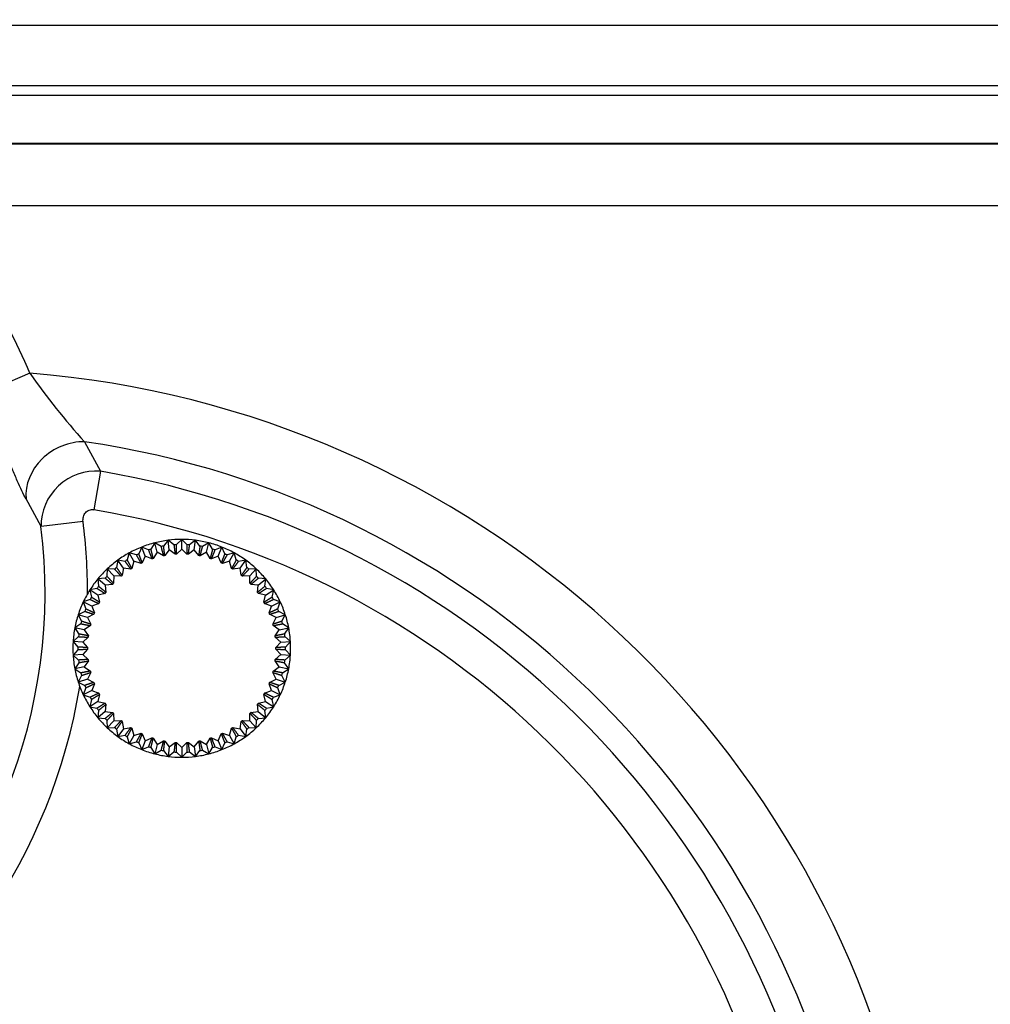
# Model space of a CAD drawing. Units: millimetres. Extents: x 0 to 408, y 0 to 202.
# Drawn here: x 226 to 236, y 166 to 175 of the extents above; entities that cross this region are included whole.
import ezdxf
from ezdxf.enums import TextEntityAlignment as Align
from ezdxf.lldxf.tags import DXFTag

# ---------------------------------------------------------------- set-up
doc = ezdxf.new("R2010")
doc.units = ezdxf.units.MM
for name, color, linetype in [('13810064', 7, 'Continuous'), ('13810070', 7, 'Continuous'), ('Predeterminado', 7, 'Continuous')]:
    doc.layers.add(name, color=color, linetype=linetype)
doc.styles.add('SEACAD_Arial', font='arial.ttf')
tags = doc.linetypes.add('HIDDEN2', pattern=[4.7625, 3.175, -1.5875]).pattern_tags.tags
tags[6:7] = [DXFTag(74, 4), DXFTag(75, 0), DXFTag(340, '0'), DXFTag(46, 0.0), DXFTag(50, 0.0), DXFTag(44, 0.0), DXFTag(45, 0.0)]
tags[4:5] = [DXFTag(74, 4), DXFTag(75, 0), DXFTag(340, '0'), DXFTag(46, 0.0), DXFTag(50, 0.0), DXFTag(44, 0.0), DXFTag(45, 0.0)]
doc.dimstyles.new('SOLE', dxfattribs={"dimtxt": 2.6, "dimasz": 2.08, "dimexe": 1.3, "dimexo": 1.3, "dimgap": 0.65, "dimtad": 1, "dimlfac": 10, "dimdsep": 46, "dimtxsty": 'SEACAD_Arial', "dimblk1": '_SE_FILLED', "dimblk2": '_SE_FILLED', "dimsah": 1, "dimcen": 1.3, "dimadec": 0, "dimazin": 0, "dimtfac": 0.7, "dimtdec": 3, "dimtmove": 0, "dimatfit": 3, "dimfxl": 1, "dimarcsym": 0})

# ---------------------------------------------------------------- blocks, each defined once
blk = doc.blocks.new('SE2')
at = {"layer": '13810064', "color": 7, "linetype": 'Continuous'}
for p, q in [((223.8601, 175.3354), (239.4997, 175.3354)), ((239.4997, 174.7363), (223.8601, 174.7363)), ((224.9997, 174.6431), (239.4997, 174.6431)), ((239.4997, 174.1673), (224.9997, 174.1673)), ((224.9997, 174.164), (239.4997, 174.164)), ((239.4997, 173.5522), (225.2168, 173.5522)), ((226.3012, 171.8995), (225.8253, 171.6975)), ((226.8405, 171.2232), (226.9966, 170.9319)), ((226.9966, 170.9319), (226.9323, 170.5521)), ((226.4102, 170.3858), (226.263, 170.6595)), ((226.8255, 170.4377), (226.4102, 170.3858))]:
    blk.add_line(p, q, dxfattribs=at)
for centre, radius, start, end in [((221.1997, 169.7345), 5.5419, 22.99567, 43.5426), ((225.5314, 162.2797), 9.6505, 10.14868, 85.42448), ((231.6982, 175.6497), 6.5721, 214.79412, 222.34052), ((225.5314, 162.2797), 9.0387, 10.14868, 81.6724), ((226.9537, 170.3901), 0.5435, 85.46395, 180.45239), ((225.5314, 162.2797), 8.7753, 10.14868, 80.38798), ((225.5314, 162.2797), 8.3901, 10.14868, 80.38798), ((221.1997, 169.7345), 5.6695, 359.88269, 7.1252), ((221.1997, 169.7345), 5.251, 250.44614, 7.1252), ((221.1997, 169.7345), 5.6695, 250.44614, 350.59003)]:
    blk.add_arc(centre, radius, start, end, dxfattribs=at)
blk.add_ellipse((226.7716, 170.7524), major_axis=(0.4632, 0.2471), ratio=0.865278, start_param=1.002945, end_param=2.78786, dxfattribs=at)
for points, knots in [([(226.263, 170.6595), (226.2358, 170.7071), (226.2071, 170.7671), (226.1601, 170.875), (226.1436, 170.9142), (226.1097, 170.9967), (226.0923, 171.0401), (226.0559, 171.1311), (226.0369, 171.1788), (225.9974, 171.278), (225.9772, 171.3285), (225.9358, 171.4313), (225.9145, 171.4835), (225.8707, 171.5896), (225.8481, 171.6437), (225.8253, 171.6975)], [0, 0, 0, 0, 0.25, 0.25, 0.375, 0.375, 0.5, 0.5, 0.625, 0.625, 0.75, 0.75, 0.875, 0.875, 1, 1, 1, 1]), ([(226.8255, 170.4377), (226.8236, 170.453), (226.8245, 170.4685), (226.8304, 170.4905), (226.8331, 170.4975), (226.8401, 170.511), (226.8445, 170.5175), (226.8595, 170.5346), (226.8725, 170.5435), (226.9014, 170.5536), (226.9171, 170.5547), (226.9323, 170.5521)], [0, 0, 0, 0, 0.25, 0.25, 0.375, 0.375, 0.5, 0.5, 0.75, 0.75, 1, 1, 1, 1])]:
    blk.add_open_spline(points, degree=3, knots=knots, dxfattribs=at)
at = {"layer": '13810070', "color": 7, "linetype": 'HIDDEN2'}
for p, q in [((227.665, 170.251), (227.6206, 170.1937)), ((227.7223, 170.2065), (227.665, 170.251)), ((227.6769, 170.1567), (227.665, 170.251)), ((227.7997, 170.2595), (227.7485, 170.2082)), ((227.851, 170.2082), (227.7997, 170.2595)), ((227.7997, 170.1645), (227.7997, 170.2595)), ((227.9345, 170.251), (227.8772, 170.2065)), ((227.9226, 170.1567), (227.9345, 170.251)), ((227.9789, 170.1937), (227.9345, 170.251)), ((227.404, 170.184), (227.3752, 170.1174)), ((227.4706, 170.1552), (227.404, 170.184)), ((227.439, 170.0957), (227.404, 170.184)), ((227.5324, 170.2257), (227.4955, 170.1633)), ((227.556, 170.1337), (227.519, 170.0711)), ((227.5948, 170.1888), (227.5324, 170.2257)), ((227.556, 170.1337), (227.5324, 170.2257)), ((227.6186, 170.0967), (227.556, 170.1337)), ((227.6769, 170.1567), (227.6323, 170.0993)), ((227.7344, 170.1122), (227.6769, 170.1567)), ((227.7997, 170.1645), (227.7483, 170.1131)), ((227.8512, 170.1131), (227.7997, 170.1645)), ((227.9226, 170.1567), (227.8651, 170.1122)), ((227.9671, 170.0993), (227.9226, 170.1567)), ((228.0435, 170.1337), (227.9809, 170.0967)), ((228.0671, 170.2257), (228.0047, 170.1888)), ((228.0435, 170.1337), (228.0671, 170.2257)), ((228.0805, 170.0711), (228.0435, 170.1337)), ((228.104, 170.1633), (228.0671, 170.2257)), ((228.1955, 170.184), (228.1289, 170.1552)), ((228.1605, 170.0957), (228.1955, 170.184)), ((228.2243, 170.1174), (228.1955, 170.184)), ((227.1679, 170.0542), (227.1565, 169.9825)), ((227.2395, 170.0428), (227.1679, 170.0542)), ((227.2237, 169.9773), (227.1679, 170.0542)), ((227.2819, 170.1265), (227.2616, 170.0569)), ((227.3515, 170.1063), (227.2819, 170.1265)), ((227.3276, 170.0433), (227.2819, 170.1265)), ((227.3276, 170.0433), (227.3073, 169.9734)), ((227.3975, 170.023), (227.3276, 170.0433)), ((227.439, 170.0957), (227.4101, 170.0289)), ((227.5057, 170.0668), (227.439, 170.0957)), ((228.1605, 170.0957), (228.0938, 170.0668)), ((228.1894, 170.0289), (228.1605, 170.0957)), ((228.2719, 170.0433), (228.202, 170.023)), ((228.3176, 170.1265), (228.248, 170.1063)), ((228.2719, 170.0433), (228.3176, 170.1265)), ((228.2921, 169.9734), (228.2719, 170.0433)), ((228.3379, 170.0569), (228.3176, 170.1265)), ((228.4316, 170.0542), (228.36, 170.0428)), ((228.3758, 169.9773), (228.4316, 170.0542)), ((228.443, 169.9825), (228.4316, 170.0542)), ((227.0639, 169.9681), (227.0616, 169.8956)), ((227.1363, 169.9658), (227.0639, 169.9681)), ((227.1289, 169.8989), (227.0639, 169.9681)), ((227.2237, 169.9773), (227.2123, 169.9055)), ((227.2955, 169.9659), (227.2237, 169.9773)), ((228.3758, 169.9773), (228.3039, 169.9659)), ((228.3871, 169.9055), (228.3758, 169.9773)), ((228.5356, 169.9681), (228.4631, 169.9658)), ((228.4706, 169.8989), (228.5356, 169.9681)), ((228.5379, 169.8956), (228.5356, 169.9681)), ((227.0436, 169.8765), (226.9714, 169.8697)), ((226.9714, 169.8697), (226.9783, 169.7975)), ((227.0446, 169.8091), (226.9714, 169.8697)), ((227.1289, 169.8989), (227.1266, 169.8262)), ((227.2016, 169.8966), (227.1289, 169.8989)), ((228.4706, 169.8989), (228.3979, 169.8966)), ((228.4729, 169.8262), (228.4706, 169.8989)), ((228.5548, 169.8091), (228.628, 169.8697)), ((228.628, 169.8697), (228.5558, 169.8765)), ((228.6212, 169.7975), (228.628, 169.8697)), ((226.9629, 169.7763), (226.8921, 169.7605)), ((226.8921, 169.7605), (226.9079, 169.6897)), ((226.9723, 169.7096), (226.8921, 169.7605)), ((227.117, 169.816), (227.0446, 169.8091)), ((227.0446, 169.8091), (227.0515, 169.7367)), ((228.5548, 169.8091), (228.4824, 169.816)), ((228.548, 169.7367), (228.5548, 169.8091)), ((228.6272, 169.7096), (228.7074, 169.7605)), ((228.7074, 169.7605), (228.6366, 169.7763)), ((228.6916, 169.6897), (228.7074, 169.7605)), ((226.8953, 169.6668), (226.827, 169.6422)), ((227.0433, 169.7254), (226.9723, 169.7096)), ((226.9723, 169.7096), (226.9882, 169.6386)), ((228.6272, 169.7096), (228.5562, 169.7254)), ((228.6113, 169.6386), (228.6272, 169.7096)), ((228.7724, 169.6422), (228.7042, 169.6668)), ((226.842, 169.5496), (226.7774, 169.5167)), ((226.827, 169.6422), (226.8516, 169.5739)), ((226.913, 169.6017), (226.827, 169.6422)), ((226.9814, 169.6264), (226.913, 169.6017)), ((226.913, 169.6017), (226.9376, 169.5333)), ((228.6865, 169.6017), (228.618, 169.6264)), ((228.6618, 169.5333), (228.6865, 169.6017)), ((228.6865, 169.6017), (228.7724, 169.6422)), ((228.7479, 169.5739), (228.7724, 169.6422)), ((228.8221, 169.5167), (228.7575, 169.5496)), ((226.7774, 169.5167), (226.8103, 169.452)), ((226.8677, 169.4873), (226.7774, 169.5167)), ((226.9325, 169.5203), (226.8677, 169.4873)), ((226.8677, 169.4873), (226.9007, 169.4225)), ((228.7318, 169.4873), (228.667, 169.5203)), ((228.6988, 169.4225), (228.7318, 169.4873)), ((228.7318, 169.4873), (228.8221, 169.5167)), ((228.7892, 169.452), (228.8221, 169.5167)), ((226.8038, 169.4267), (226.7438, 169.3859)), ((226.7438, 169.3859), (226.7845, 169.3259)), ((226.8371, 169.3681), (226.7438, 169.3859)), ((226.8972, 169.409), (226.8371, 169.3681)), ((226.8371, 169.3681), (226.878, 169.308)), ((228.7624, 169.3681), (228.7022, 169.409)), ((228.7215, 169.308), (228.7624, 169.3681)), ((228.7624, 169.3681), (228.8557, 169.3859)), ((228.8557, 169.3859), (228.7957, 169.4267)), ((228.8149, 169.3259), (228.8557, 169.3859)), ((226.7813, 169.2999), (226.7269, 169.252)), ((226.8762, 169.2941), (226.8217, 169.246)), ((228.7778, 169.246), (228.7233, 169.2941)), ((228.8726, 169.252), (228.8182, 169.2999)), ((226.7269, 169.252), (226.7748, 169.1976)), ((226.8217, 169.246), (226.7269, 169.252)), ((226.7748, 169.1714), (226.7269, 169.117)), ((226.8217, 169.246), (226.8698, 169.1915)), ((226.8698, 169.1775), (226.8217, 169.1229)), ((228.7297, 169.1915), (228.7778, 169.246)), ((228.7778, 169.1229), (228.7297, 169.1775)), ((228.7778, 169.246), (228.8726, 169.252)), ((228.8247, 169.1976), (228.8726, 169.252)), ((228.8726, 169.117), (228.8247, 169.1714)), ((226.8217, 169.1229), (226.7269, 169.117)), ((226.7269, 169.117), (226.7813, 169.069)), ((226.8217, 169.1229), (226.8762, 169.0748)), ((226.878, 169.061), (226.8371, 169.0008)), ((228.7624, 169.0008), (228.7215, 169.061)), ((228.7233, 169.0748), (228.7778, 169.1229)), ((228.7778, 169.1229), (228.8726, 169.117)), ((228.8182, 169.069), (228.8726, 169.117)), ((226.7845, 169.043), (226.7438, 168.983)), ((226.8371, 169.0008), (226.7438, 168.983)), ((226.7438, 168.983), (226.8038, 168.9423)), ((226.8371, 169.0008), (226.8972, 168.96)), ((228.7022, 168.96), (228.7624, 169.0008)), ((228.7624, 169.0008), (228.8557, 168.983)), ((228.7957, 168.9423), (228.8557, 168.983)), ((228.8557, 168.983), (228.8149, 169.043)), ((226.8103, 168.9169), (226.7774, 168.8523)), ((226.8677, 168.8816), (226.7774, 168.8523)), ((226.9007, 168.9464), (226.8677, 168.8816)), ((226.8677, 168.8816), (226.9325, 168.8486)), ((228.667, 168.8486), (228.7318, 168.8816)), ((228.7318, 168.8816), (228.6988, 168.9464)), ((228.7318, 168.8816), (228.8221, 168.8523)), ((228.8221, 168.8523), (228.7892, 168.9169)), ((226.7774, 168.8523), (226.842, 168.8194)), ((226.8516, 168.795), (226.827, 168.7268)), ((226.9376, 168.8356), (226.913, 168.7672)), ((228.6865, 168.7672), (228.6618, 168.8356)), ((228.7724, 168.7268), (228.7479, 168.795)), ((228.7575, 168.8194), (228.8221, 168.8523)), ((226.913, 168.7672), (226.827, 168.7268)), ((226.827, 168.7268), (226.8953, 168.7022)), ((226.9079, 168.6792), (226.8921, 168.6085)), ((226.913, 168.7672), (226.9814, 168.7426)), ((226.9882, 168.7303), (226.9723, 168.6594)), ((228.6272, 168.6594), (228.6113, 168.7303)), ((228.618, 168.7426), (228.6865, 168.7672)), ((228.6865, 168.7672), (228.7724, 168.7268)), ((228.7074, 168.6085), (228.6916, 168.6792)), ((228.7042, 168.7022), (228.7724, 168.7268)), ((226.9723, 168.6594), (226.8921, 168.6085)), ((226.8921, 168.6085), (226.9629, 168.5926)), ((226.9723, 168.6594), (227.0433, 168.6435)), ((227.0515, 168.6322), (227.0446, 168.5598)), ((228.5548, 168.5598), (228.548, 168.6322)), ((228.5562, 168.6435), (228.6272, 168.6594)), ((228.6272, 168.6594), (228.7074, 168.6085)), ((228.6366, 168.5926), (228.7074, 168.6085)), ((226.9783, 168.5714), (226.9714, 168.4992)), ((227.0446, 168.5598), (226.9714, 168.4992)), ((226.9714, 168.4992), (227.0436, 168.4924)), ((227.0446, 168.5598), (227.117, 168.553)), ((227.1266, 168.5428), (227.1289, 168.4701)), ((228.4706, 168.4701), (228.4729, 168.5428)), ((228.4824, 168.553), (228.5548, 168.5598)), ((228.5548, 168.5598), (228.628, 168.4992)), ((228.5558, 168.4924), (228.628, 168.4992)), ((228.628, 168.4992), (228.6212, 168.5714)), ((227.0616, 168.4733), (227.0639, 168.4008)), ((227.1289, 168.4701), (227.0639, 168.4008)), ((227.0639, 168.4008), (227.1363, 168.4031)), ((227.1289, 168.4701), (227.2016, 168.4724)), ((227.1565, 168.3864), (227.1679, 168.3148)), ((227.2237, 168.3916), (227.1679, 168.3148)), ((227.2123, 168.4635), (227.2237, 168.3916)), ((227.2237, 168.3916), (227.2955, 168.403)), ((227.3073, 168.3955), (227.3276, 168.3257)), ((228.2719, 168.3257), (228.2921, 168.3955)), ((228.3039, 168.403), (228.3758, 168.3916)), ((228.3758, 168.3916), (228.3871, 168.4635)), ((228.3758, 168.3916), (228.4316, 168.3148)), ((228.3979, 168.4724), (228.4706, 168.4701)), ((228.4316, 168.3148), (228.443, 168.3864)), ((228.4631, 168.4031), (228.5356, 168.4008)), ((228.4706, 168.4701), (228.5356, 168.4008)), ((228.5356, 168.4008), (228.5379, 168.4733)), ((227.1679, 168.3148), (227.2395, 168.3261)), ((227.2616, 168.3121), (227.2819, 168.2424)), ((227.3276, 168.3257), (227.2819, 168.2424)), ((227.3276, 168.3257), (227.3975, 168.346)), ((227.4101, 168.34), (227.439, 168.2733)), ((227.439, 168.2733), (227.5057, 168.3022)), ((227.519, 168.2979), (227.556, 168.2353)), ((228.0435, 168.2353), (228.0805, 168.2979)), ((228.0938, 168.3022), (228.1605, 168.2733)), ((228.1605, 168.2733), (228.1894, 168.34)), ((228.202, 168.346), (228.2719, 168.3257)), ((228.2719, 168.3257), (228.3176, 168.2424)), ((228.3176, 168.2424), (228.3379, 168.3121)), ((228.36, 168.3261), (228.4316, 168.3148)), ((227.2819, 168.2424), (227.3515, 168.2627)), ((227.3752, 168.2515), (227.404, 168.185)), ((227.439, 168.2733), (227.404, 168.185)), ((227.404, 168.185), (227.4706, 168.2138)), ((227.4955, 168.2057), (227.5324, 168.1432)), ((227.556, 168.2353), (227.5324, 168.1432)), ((227.556, 168.2353), (227.6186, 168.2723)), ((227.6323, 168.2697), (227.6769, 168.2122)), ((227.6769, 168.2122), (227.665, 168.118)), ((227.6769, 168.2122), (227.7344, 168.2568)), ((227.7483, 168.2559), (227.7997, 168.2045)), ((227.7997, 168.2045), (227.8512, 168.2559)), ((227.7997, 168.2045), (227.7997, 168.1095)), ((227.8651, 168.2568), (227.9226, 168.2122)), ((227.9226, 168.2122), (227.9671, 168.2697)), ((227.9226, 168.2122), (227.9345, 168.118)), ((227.9809, 168.2723), (228.0435, 168.2353)), ((228.0435, 168.2353), (228.0671, 168.1432)), ((228.0671, 168.1432), (228.104, 168.2057)), ((228.1289, 168.2138), (228.1955, 168.185)), ((228.1605, 168.2733), (228.1955, 168.185)), ((228.1955, 168.185), (228.2243, 168.2515)), ((228.248, 168.2627), (228.3176, 168.2424)), ((227.5324, 168.1432), (227.5948, 168.1802)), ((227.6206, 168.1753), (227.665, 168.118)), ((227.665, 168.118), (227.7223, 168.1624)), ((227.7485, 168.1608), (227.7997, 168.1095)), ((227.7997, 168.1095), (227.851, 168.1608)), ((227.8772, 168.1624), (227.9345, 168.118)), ((227.9345, 168.118), (227.9789, 168.1753)), ((228.0047, 168.1802), (228.0671, 168.1432))]:
    blk.add_line(p, q, dxfattribs=at)
for radius, start, end in [(1.075, 97.2, 104.4), (1.075, 90, 97.2), (1.075, 82.8, 90), (1.075, 75.6, 82.8), (1.075, 111.6, 118.8), (1.075, 104.4, 111.6), (1.025, 107.26787, 108.73213), (1.025, 100.06787, 101.53213), (1.025, 92.86787, 94.33213), (1.025, 85.66787, 87.13213), (1.025, 78.46787, 79.93213), (1.075, 68.4, 75.6), (1.025, 71.26787, 72.73213), (1.075, 61.2, 68.4), (1.075, 126, 133.2), (1.075, 118.8, 126), (1.025, 121.66787, 123.13213), (1.025, 114.46787, 115.93213), (0.93, 107.56969, 108.43031), (0.93, 100.36969, 101.23031), (0.93, 93.16969, 94.03031), (0.93, 85.96969, 86.83031), (0.93, 78.76969, 79.63031), (0.93, 71.56969, 72.43031), (1.025, 64.06787, 65.53213), (1.075, 54, 61.2), (1.025, 56.86787, 58.33213), (1.075, 46.8, 54), (1.075, 133.2, 140.4), (1.025, 128.86787, 130.33213), (0.93, 121.96969, 122.83031), (0.93, 114.76969, 115.63031), (0.93, 64.36969, 65.23031), (0.93, 57.16969, 58.03031), (1.025, 49.66787, 51.13213), (1.075, 39.6, 46.8), (1.075, 140.4, 147.6), (1.025, 136.06787, 137.53213), (0.93, 129.16969, 130.03031), (0.93, 49.96969, 50.83031), (1.025, 42.46787, 43.93213), (1.075, 32.4, 39.6), (1.075, 147.6, 154.8), (1.025, 143.26787, 144.73213), (0.93, 136.36969, 137.23031), (0.93, 42.76969, 43.63031), (1.025, 35.26787, 36.73213), (1.075, 25.2, 32.4), (1.025, 150.46787, 151.93213), (0.93, 143.56969, 144.43031), (0.93, 35.56969, 36.43031), (1.025, 28.06787, 29.53213), (1.075, 154.8, 162), (1.025, 157.66787, 159.13213), (0.93, 150.76969, 151.63031), (0.93, 28.36969, 29.23031), (1.025, 20.86787, 22.33213), (1.075, 18, 25.2), (1.075, 162, 169.2), (1.025, 164.86787, 166.33213), (0.93, 157.96969, 158.83031), (0.93, 21.16969, 22.03031), (1.025, 13.66787, 15.13213), (1.075, 10.8, 18), (1.075, 169.2, 176.4), (0.93, 165.16969, 166.03031), (0.93, 13.96969, 14.83031), (1.075, 3.6, 10.8), (1.025, 172.06787, 173.53213), (0.93, 172.36969, 173.23031), (0.93, 6.76969, 7.63031), (1.025, 6.46787, 7.93213), (1.075, 176.4, 183.6), (1.025, 179.26787, 180.73213), (0.93, 179.56969, 180.43031), (0.93, 359.56969, 0.43031), (1.025, 359.26787, 0.73213), (1.075, 356.4, 3.6), (1.075, 183.6, 190.8), (1.025, 186.46787, 187.93213), (0.93, 186.76969, 187.63031), (0.93, 352.36969, 353.23031), (1.025, 352.06787, 353.53213), (1.075, 349.2, 356.4), (1.075, 190.8, 198), (1.075, 342, 349.2), (1.025, 193.66787, 195.13213), (0.93, 193.96969, 194.83031), (0.93, 345.16969, 346.03031), (1.025, 344.86787, 346.33213), (1.075, 198, 205.2), (1.025, 200.86787, 202.33213), (0.93, 201.16969, 202.03031), (0.93, 337.96969, 338.83031), (1.025, 337.66787, 339.13213), (1.075, 334.8, 342), (1.075, 205.2, 212.4), (1.025, 208.06787, 209.53213), (0.93, 208.36969, 209.23031), (0.93, 330.76969, 331.63031), (1.025, 330.46787, 331.93213), (1.075, 327.6, 334.8), (1.075, 212.4, 219.6), (1.025, 215.26787, 216.73213), (0.93, 215.56969, 216.43031), (0.93, 323.56969, 324.43031), (1.025, 323.26787, 324.73213), (1.075, 320.4, 327.6), (1.075, 219.6, 226.8), (1.025, 222.46787, 223.93213), (0.93, 222.76969, 223.63031), (0.93, 316.36969, 317.23031), (1.075, 313.2, 320.4), (1.025, 316.06787, 317.53213), (1.075, 226.8, 234), (1.025, 229.66787, 231.13213), (0.93, 229.96969, 230.83031), (0.93, 237.16969, 238.03031), (0.93, 301.96969, 302.83031), (0.93, 309.16969, 310.03031), (1.075, 306, 313.2), (1.025, 308.86787, 310.33213), (1.075, 234, 241.2), (1.025, 236.86787, 238.33213), (0.93, 244.36969, 245.23031), (0.93, 251.56969, 252.43031), (0.93, 287.56969, 288.43031), (0.93, 294.76969, 295.63031), (1.075, 298.8, 306), (1.025, 301.66787, 303.13213), (1.075, 241.2, 248.4), (1.025, 244.06787, 245.53213), (1.025, 251.26787, 252.73213), (0.93, 258.76969, 259.63031), (0.93, 265.96969, 266.83031), (0.93, 273.16969, 274.03031), (0.93, 280.36969, 281.23031), (1.025, 287.26787, 288.73213), (1.075, 291.6, 298.8), (1.025, 294.46787, 295.93213), (1.075, 248.4, 255.6), (1.075, 255.6, 262.8), (1.025, 258.46787, 259.93213), (1.075, 262.8, 270), (1.025, 265.66787, 267.13213), (1.075, 270, 277.2), (1.025, 272.86787, 274.33213), (1.075, 277.2, 284.4), (1.025, 280.06787, 281.53213), (1.075, 284.4, 291.6)]:
    blk.add_arc((227.7997, 169.1845), radius, start, end, dxfattribs=at)
for points, weights in [([(227.4706, 170.1552), (227.489, 170.1087), (227.5057, 170.0668)], [1, 1.0013216929, 1]), ([(227.519, 170.0711), (227.5079, 170.1148), (227.4955, 170.1633)], [1, 1.00132167656, 1]), ([(227.5948, 170.1888), (227.6073, 170.1404), (227.6186, 170.0967)], [1, 1.00132167654, 1]), ([(227.6323, 170.0993), (227.6268, 170.1441), (227.6206, 170.1937)], [1, 1.00132167657, 1]), ([(227.7223, 170.2065), (227.7286, 170.1569), (227.7344, 170.1122)], [1, 1.00132169288, 1]), ([(227.7483, 170.1131), (227.7484, 170.1582), (227.7485, 170.2082)], [1, 1.00132167654, 1]), ([(227.851, 170.2082), (227.8511, 170.1582), (227.8512, 170.1131)], [1, 1.00132167663, 1]), ([(227.8651, 170.1122), (227.8708, 170.1569), (227.8772, 170.2065)], [1, 1.00132167647, 1]), ([(227.9789, 170.1937), (227.9727, 170.1441), (227.9671, 170.0993)], [1, 1.00132167682, 1]), ([(227.9809, 170.0967), (227.9922, 170.1404), (228.0047, 170.1888)], [1, 1.00132167692, 1]), ([(228.104, 170.1633), (228.0916, 170.1148), (228.0805, 170.0711)], [1, 1.00132167654, 1]), ([(228.0938, 170.0668), (228.1104, 170.1087), (228.1289, 170.1552)], [1, 1.00132169322, 1]), ([(227.2395, 170.0428), (227.269, 170.0024), (227.2955, 169.9659)], [1, 1.00132169303, 1]), ([(227.3073, 169.9734), (227.2857, 170.013), (227.2616, 170.0569)], [1, 1.00132167656, 1]), ([(227.3515, 170.1063), (227.3757, 170.0625), (227.3975, 170.023)], [1, 1.00132167628, 1]), ([(227.4101, 170.0289), (227.3936, 170.0709), (227.3752, 170.1174)], [1, 1.00132167672, 1]), ([(228.2243, 170.1174), (228.2059, 170.0709), (228.1894, 170.0289)], [1, 1.00132167663, 1]), ([(228.202, 170.023), (228.2238, 170.0625), (228.248, 170.1063)], [1, 1.00132167634, 1]), ([(228.3379, 170.0569), (228.3138, 170.013), (228.2921, 169.9734)], [1, 1.00132169315, 1]), ([(228.3039, 169.9659), (228.3305, 170.0024), (228.36, 170.0428)], [1, 1.00132167626, 1]), ([(227.1363, 169.9658), (227.1706, 169.9294), (227.2016, 169.8966)], [1, 1.00132169311, 1]), ([(227.2123, 169.9055), (227.1859, 169.942), (227.1565, 169.9825)], [1, 1.00132169283, 1]), ([(228.443, 169.9825), (228.4136, 169.942), (228.3871, 169.9055)], [1, 1.00132169298, 1]), ([(228.3979, 169.8966), (228.4289, 169.9294), (228.4631, 169.9658)], [1, 1.00132167568, 1]), ([(227.0436, 169.8765), (227.0822, 169.8447), (227.117, 169.816)], [1, 1.00132167655, 1]), ([(227.1266, 169.8262), (227.0958, 169.8591), (227.0616, 169.8956)], [1, 1.0013216765, 1]), ([(228.5379, 169.8956), (228.5037, 169.8591), (228.4729, 169.8262)], [1, 1.00132169327, 1]), ([(228.4824, 169.816), (228.5173, 169.8447), (228.5558, 169.8765)], [1, 1.00132167626, 1]), ([(226.9629, 169.7763), (227.0051, 169.7496), (227.0433, 169.7254)], [1, 1.00132169314, 1]), ([(227.0515, 169.7367), (227.0168, 169.7656), (226.9783, 169.7975)], [1, 1.00132167626, 1]), ([(228.6212, 169.7975), (228.5827, 169.7656), (228.548, 169.7367)], [1, 1.00132169097, 1]), ([(228.5562, 169.7254), (228.5943, 169.7496), (228.6366, 169.7763)], [1, 1.00132169314, 1]), ([(226.8953, 169.6668), (226.9406, 169.6455), (226.9814, 169.6264)], [1, 1.00132169295, 1]), ([(226.9882, 169.6386), (226.9501, 169.6629), (226.9079, 169.6897)], [1, 1.00132167655, 1]), ([(228.6916, 169.6897), (228.6494, 169.6629), (228.6113, 169.6386)], [1, 1.00132167637, 1]), ([(228.618, 169.6264), (228.6589, 169.6455), (228.7042, 169.6668)], [1, 1.00132167671, 1]), ([(226.842, 169.5496), (226.8896, 169.5342), (226.9325, 169.5203)], [1, 1.00132169291, 1]), ([(226.9376, 169.5333), (226.8968, 169.5526), (226.8516, 169.5739)], [1, 1.00132167656, 1]), ([(228.7479, 169.5739), (228.7026, 169.5526), (228.6618, 169.5333)], [1, 1.00132167698, 1]), ([(228.667, 169.5203), (228.7099, 169.5342), (228.7575, 169.5496)], [1, 1.0013216766, 1]), ([(226.9007, 169.4225), (226.8578, 169.4365), (226.8103, 169.452)], [1, 1.00132169305, 1]), ([(228.7892, 169.452), (228.7417, 169.4365), (228.6988, 169.4225)], [1, 1.00132169291, 1]), ([(226.8038, 169.4267), (226.8529, 169.4174), (226.8972, 169.409)], [1, 1.00132167672, 1]), ([(228.7022, 169.409), (228.7466, 169.4174), (228.7957, 169.4267)], [1, 1.00132167674, 1]), ([(226.7813, 169.2999), (226.8312, 169.2969), (226.8762, 169.2941)], [1, 1.00132167646, 1]), ([(226.878, 169.308), (226.8337, 169.3165), (226.7845, 169.3259)], [1, 1.00132167643, 1]), ([(228.8149, 169.3259), (228.7658, 169.3165), (228.7215, 169.308)], [1, 1.00132169319, 1]), ([(228.7233, 169.2941), (228.7683, 169.2969), (228.8182, 169.2999)], [1, 1.00132167646, 1]), ([(226.8698, 169.1915), (226.8247, 169.1944), (226.7748, 169.1976)], [1, 1.00132169215, 1]), ([(226.7748, 169.1714), (226.8247, 169.1746), (226.8698, 169.1775)], [1, 1.00132169316, 1]), ([(228.8247, 169.1976), (228.7747, 169.1944), (228.7297, 169.1915)], [1, 1.00132169309, 1]), ([(228.7297, 169.1775), (228.7747, 169.1746), (228.8247, 169.1714)], [1, 1.0013216756, 1]), ([(226.8762, 169.0748), (226.8312, 169.0721), (226.7813, 169.069)], [1, 1.00132167644, 1]), ([(226.7845, 169.043), (226.8337, 169.0525), (226.878, 169.061)], [1, 1.00132169302, 1]), ([(228.7215, 169.061), (228.7658, 169.0525), (228.8149, 169.043)], [1, 1.00132167652, 1]), ([(228.8182, 169.069), (228.7683, 169.0721), (228.7233, 169.0748)], [1, 1.00132167684, 1]), ([(226.8972, 168.96), (226.8529, 168.9516), (226.8038, 168.9423)], [1, 1.00132167655, 1]), ([(226.8103, 168.9169), (226.8578, 168.9324), (226.9007, 168.9464)], [1, 1.00132169316, 1]), ([(228.6988, 168.9464), (228.7417, 168.9324), (228.7892, 168.9169)], [1, 1.00132169284, 1]), ([(228.7957, 168.9423), (228.7466, 168.9516), (228.7022, 168.96)], [1, 1.00132167637, 1]), ([(226.9325, 168.8486), (226.8896, 168.8347), (226.842, 168.8194)], [1, 1.00132167674, 1]), ([(226.8516, 168.795), (226.8968, 168.8164), (226.9376, 168.8356)], [1, 1.00132167642, 1]), ([(228.6618, 168.8356), (228.7026, 168.8164), (228.7479, 168.795)], [1, 1.00132167654, 1]), ([(228.7575, 168.8194), (228.7099, 168.8347), (228.667, 168.8486)], [1, 1.0013216931, 1]), ([(226.9814, 168.7426), (226.9406, 168.7234), (226.8953, 168.7022)], [1, 1.00132167662, 1]), ([(226.9079, 168.6792), (226.9501, 168.7061), (226.9882, 168.7303)], [1, 1.00132169273, 1]), ([(228.6113, 168.7303), (228.6494, 168.7061), (228.6916, 168.6792)], [1, 1.00132167622, 1]), ([(228.7042, 168.7022), (228.6589, 168.7234), (228.618, 168.7426)], [1, 1.00132170769, 1]), ([(227.0433, 168.6435), (227.0051, 168.6194), (226.9629, 168.5926)], [1, 1.00132169294, 1]), ([(226.9783, 168.5714), (227.0168, 168.6034), (227.0515, 168.6322)], [1, 1.00132167645, 1]), ([(228.548, 168.6322), (228.5827, 168.6034), (228.6212, 168.5714)], [1, 1.0013216763, 1]), ([(228.6366, 168.5926), (228.5943, 168.6194), (228.5562, 168.6435)], [1, 1.00132169319, 1]), ([(227.117, 168.553), (227.0822, 168.5242), (227.0436, 168.4924)], [1, 1.00132167682, 1]), ([(227.0616, 168.4733), (227.0958, 168.5098), (227.1266, 168.5428)], [1, 1.00132169318, 1]), ([(228.4729, 168.5428), (228.5037, 168.5098), (228.5379, 168.4733)], [1, 1.0013216765, 1]), ([(228.5558, 168.4924), (228.5173, 168.5242), (228.4824, 168.553)], [1, 1.00132167655, 1]), ([(227.2016, 168.4724), (227.1706, 168.4395), (227.1363, 168.4031)], [1, 1.00132167646, 1]), ([(227.1565, 168.3864), (227.1859, 168.4269), (227.2123, 168.4635)], [1, 1.00132169318, 1]), ([(227.2955, 168.403), (227.269, 168.3665), (227.2395, 168.3261)], [1, 1.00132167674, 1]), ([(227.2616, 168.3121), (227.2857, 168.3559), (227.3073, 168.3955)], [1, 1.00132167639, 1]), ([(228.2921, 168.3955), (228.3138, 168.3559), (228.3379, 168.3121)], [1, 1.0013216765, 1]), ([(228.36, 168.3261), (228.3305, 168.3665), (228.3039, 168.403)], [1, 1.0013216927, 1]), ([(228.3871, 168.4635), (228.4136, 168.4269), (228.443, 168.3864)], [1, 1.00132169296, 1]), ([(228.4631, 168.4031), (228.4289, 168.4395), (228.3979, 168.4724)], [1, 1.00132169311, 1]), ([(227.3975, 168.346), (227.3757, 168.3065), (227.3515, 168.2627)], [1, 1.00132167575, 1]), ([(227.3752, 168.2515), (227.3936, 168.2981), (227.4101, 168.34)], [1, 1.00132167655, 1]), ([(227.5057, 168.3022), (227.489, 168.2602), (227.4706, 168.2138)], [1, 1.00132169286, 1]), ([(227.4955, 168.2057), (227.5079, 168.2541), (227.519, 168.2979)], [1, 1.00132167642, 1]), ([(228.0805, 168.2979), (228.0916, 168.2541), (228.104, 168.2057)], [1, 1.00132167639, 1]), ([(228.1289, 168.2138), (228.1104, 168.2602), (228.0938, 168.3022)], [1, 1.00132169287, 1]), ([(228.1894, 168.34), (228.2059, 168.2981), (228.2243, 168.2515)], [1, 1.00132167656, 1]), ([(228.248, 168.2627), (228.2238, 168.3065), (228.202, 168.346)], [1, 1.00132167653, 1]), ([(227.6186, 168.2723), (227.6073, 168.2286), (227.5948, 168.1802)], [1, 1.0013216765, 1]), ([(227.6206, 168.1753), (227.6268, 168.2249), (227.6323, 168.2697)], [1, 1.00132167666, 1]), ([(227.7344, 168.2568), (227.7286, 168.212), (227.7223, 168.1624)], [1, 1.00132167649, 1]), ([(227.7485, 168.1608), (227.7484, 168.2108), (227.7483, 168.2559)], [1, 1.00132167649, 1]), ([(227.8512, 168.2559), (227.8511, 168.2108), (227.851, 168.1608)], [1, 1.00132167656, 1]), ([(227.8772, 168.1624), (227.8708, 168.212), (227.8651, 168.2568)], [1, 1.00132169288, 1]), ([(227.9671, 168.2697), (227.9727, 168.2249), (227.9789, 168.1753)], [1, 1.00132167657, 1]), ([(228.0047, 168.1802), (227.9922, 168.2286), (227.9809, 168.2723)], [1, 1.00132167695, 1])]:
    blk.add_rational_spline(points, weights, degree=2, dxfattribs=at)
blk = doc.blocks.new('DMBLK137')
at = {"layer": 'Predeterminado', "linetype": 'Continuous'}
for points in [[(225.2797, 189.3115), (223.1997, 188.9648), (225.2797, 188.6182)], [(244.7047, 189.3115), (244.7047, 188.6182), (246.7847, 188.9648)]]:
    blk.add_hatch(color=7, dxfattribs=at).paths.add_polyline_path(points)
at = {"layer": 'Predeterminado', "color": 7, "linetype": 'Continuous'}
for p, q in [((223.1997, 184.2071), (223.1997, 190.2648)), ((246.7847, 166.6345), (246.7847, 190.2648)), ((223.1997, 188.9648), (246.7847, 188.9648))]:
    blk.add_line(p, q, dxfattribs=at)
at = {"layer": 'Predeterminado', "color": 7, "linetype": 'Continuous', "style": 'SEACAD_Arial'}
blk.add_text('235.85', height=2.6, dxfattribs=at).set_placement((229.3966, 192.2148), align=Align.TOP_LEFT)
blk = doc.blocks.new('_SE_FILLED')
at = {"color": 0}
blk.add_line((0, 0), (-1, 0), dxfattribs=at)
blk.add_solid([(0, 0), (-1, -0.1665), (-1, 0.1665), (0, 0)], dxfattribs=at)
blk = doc.blocks.new('DMBLK138')
at = {"layer": 'Predeterminado', "linetype": 'Continuous'}
for points in [[(203.0854, 197.1115), (201.0054, 196.7648), (203.0854, 196.4182)], [(244.7047, 197.1115), (244.7047, 196.4182), (246.7847, 196.7648)]]:
    blk.add_hatch(color=7, dxfattribs=at).paths.add_polyline_path(points)
at = {"layer": 'Predeterminado', "color": 7, "linetype": 'Continuous'}
for p, q in [((201.0054, 170.7443), (201.0054, 198.0648)), ((246.7847, 166.6345), (246.7847, 198.0648)), ((201.0054, 196.7648), (246.7847, 196.7648))]:
    blk.add_line(p, q, dxfattribs=at)
at = {"layer": 'Predeterminado', "color": 7, "linetype": 'Continuous', "style": 'SEACAD_Arial'}
blk.add_text('457.79', height=2.6, dxfattribs=at).set_placement((218.2994, 200.0148), align=Align.TOP_LEFT)

msp = doc.modelspace()

# ---------------------------------------------------------------- block references
at = {"layer": 'Predeterminado'}
msp.add_blockref('SE2', (0, 0), dxfattribs=at)

# ---------------------------------------------------------------- dimensions: what is measured, and where the dimension line sits
at = {"layer": 'Predeterminado', "color": 7, "linetype": 'Continuous'}
for base, p1, picture, middle in [((246.7847, 196.7648), (201.0054, 169.4443), 'DMBLK138', (223.895, 196.7648)), ((246.7847, 188.9648), (223.1997, 131.7286), 'DMBLK137', (234.9922, 188.9648))]:
    dim = msp.add_linear_dim(base=base, p1=p1, p2=(246.7847, 165.3345), text='\\A1;<>', dimstyle='SOLE', dxfattribs=at)
    dim.commit()
    dim.dimension.update_dxf_attribs({"geometry": picture, "text_midpoint": middle, "dimtype": 160})

doc.saveas('drawing.dxf')
